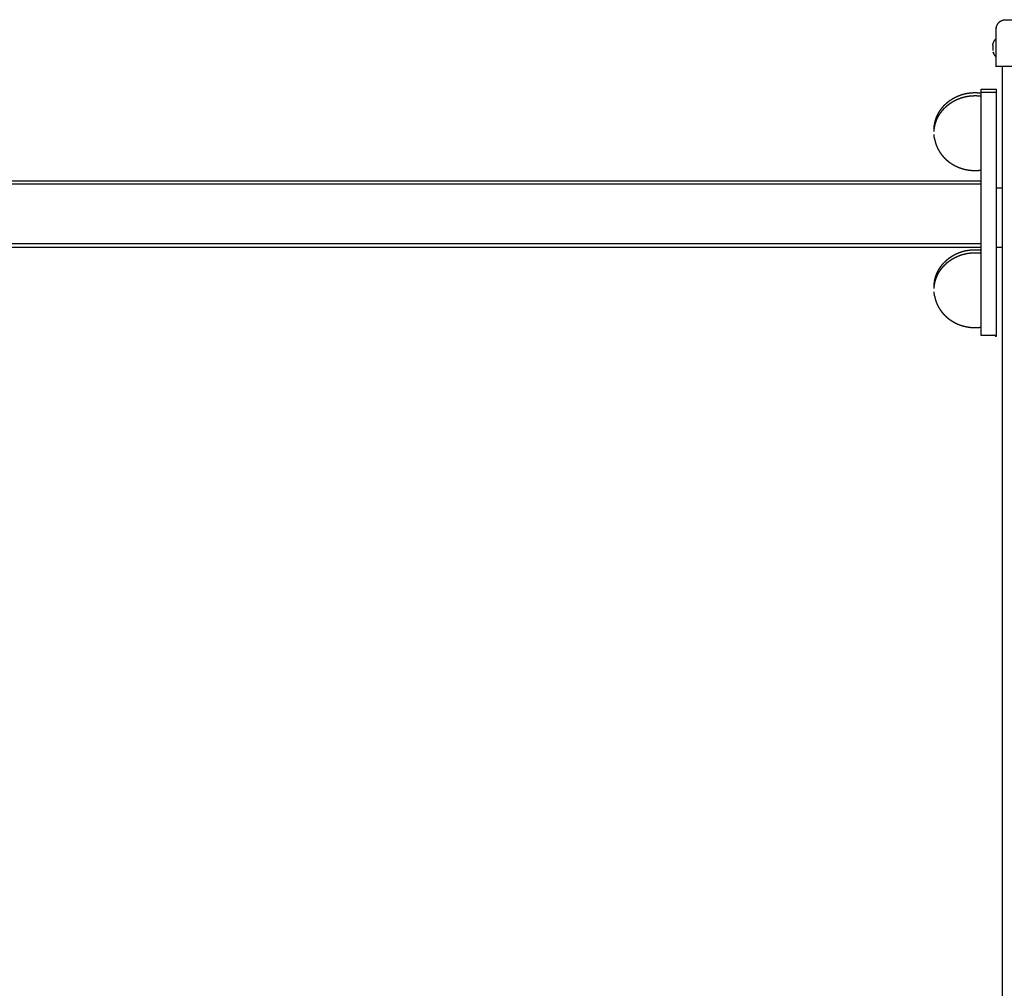
# Model space of a CAD drawing. Units: millimetres. Extents: x 36701 to 72182, y 6744 to 17406.
# Drawn here: x 47944 to 48471, y 13662 to 14179 of the extents above; entities that cross this region are included whole.
import ezdxf

# ---------------------------------------------------------------- set-up
doc = ezdxf.new("R2010")
doc.units = ezdxf.units.MM
doc.header["$MEASUREMENT"] = 0

msp = doc.modelspace()

# ---------------------------------------------------------------- linework, layer by layer
at = {"color": 0}
for points, knots in [([(48466.24, 14169.4), (48466.24, 14171.93), (48466.24, 14174.46), (48466.27, 14174.85), (48466.3, 14175.24), (48466.39, 14175.62), (48466.49, 14176), (48466.64, 14176.36), (48466.79, 14176.73), (48466.99, 14177.06), (48467.2, 14177.4), (48467.45, 14177.69), (48467.71, 14177.99), (48468, 14178.25), (48468.3, 14178.5), (48468.64, 14178.71), (48468.97, 14178.91), (48469.33, 14179.06), (48469.7, 14179.21), (48470.08, 14179.3), (48470.46, 14179.4), (48470.48, 14179.4), (48470.5, 14179.4), (48470.89, 14179.43), (48471.28, 14179.46), (48471.33, 14179.46), (48471.39, 14179.46), (48471.48, 14179.46), (48471.57, 14179.46), (48471.69, 14179.46), (48471.81, 14179.46), (48471.97, 14179.46), (48472.12, 14179.46), (48472.3, 14179.46), (48472.48, 14179.46), (48472.68, 14179.46), (48472.88, 14179.46), (48473.1, 14179.46), (48473.31, 14179.46), (48473.54, 14179.46), (48473.77, 14179.46), (48474.01, 14179.46), (48474.24, 14179.46), (48475.03, 14179.46), (48475.81, 14179.46)], [190.746976, 190.746976, 190.746976, 191, 191, 192, 192, 193, 193, 194, 194, 195, 195, 196, 196, 197, 197, 198, 198, 199, 199, 200, 200, 201, 201, 202, 202, 203, 203, 204, 204, 205, 205, 206, 206, 207, 207, 208, 208, 209, 209, 210, 210, 211, 211, 211.014305, 211.014305, 211.014305]), ([(48464.38, 14165.86), (48464.44, 14166.1), (48464.5, 14166.35), (48464.57, 14166.59), (48464.65, 14166.83), (48464.74, 14167.07), (48464.84, 14167.3), (48464.95, 14167.53), (48465.06, 14167.76), (48465.18, 14167.98), (48465.31, 14168.2), (48465.45, 14168.41), (48465.59, 14168.62), (48465.75, 14168.82), (48465.9, 14169.02), (48466.07, 14169.21), (48466.24, 14169.4)], [74, 74, 74, 75, 75, 76, 76, 77, 77, 78, 78, 79, 79, 80, 80, 81, 81, 82, 82, 82]), ([(48464.38, 14165.86), (48464.38, 14165.85), (48464.38, 14165.84), (48464.38, 14165.84), (48464.38, 14165.84), (48464.38, 14165.83), (48464.38, 14165.82), (48464.38, 14165.8), (48464.38, 14165.78), (48464.38, 14165.78), (48464.38, 14165.78), (48464.38, 14165.75), (48464.38, 14165.73), (48464.38, 14165.71), (48464.38, 14165.68), (48464.38, 14165.68), (48464.38, 14165.67), (48464.38, 14165.64), (48464.38, 14165.6), (48464.38, 14165.57), (48464.38, 14165.54), (48464.38, 14165.53), (48464.38, 14165.52), (48464.38, 14165.48), (48464.38, 14165.43), (48464.38, 14165.41), (48464.38, 14165.38), (48464.38, 14165.36), (48464.38, 14165.34), (48464.38, 14165.28), (48464.38, 14165.23), (48464.38, 14165.21), (48464.38, 14165.19), (48464.38, 14165.15), (48464.38, 14165.12), (48464.38, 14165.06), (48464.38, 14165), (48464.38, 14164.99), (48464.38, 14164.98), (48464.38, 14164.93), (48464.38, 14164.88), (48464.38, 14164.81), (48464.38, 14164.75), (48464.38, 14164.69), (48464.38, 14164.62), (48464.38, 14164.57), (48464.38, 14164.52), (48464.38, 14164.5), (48464.38, 14164.49), (48464.38, 14164.42), (48464.38, 14164.36), (48464.38, 14164.32), (48464.38, 14164.28), (48464.38, 14164.25), (48464.38, 14164.23), (48464.38, 14164.16), (48464.38, 14164.1), (48464.38, 14164.07), (48464.38, 14164.05), (48464.38, 14164.01), (48464.38, 14163.97), (48464.38, 14163.91), (48464.38, 14163.85), (48464.38, 14163.84), (48464.38, 14163.83), (48464.38, 14163.78), (48464.38, 14163.74), (48464.38, 14163.68), (48464.38, 14163.63), (48464.38, 14163.63), (48464.38, 14163.62), (48464.38, 14163.58), (48464.38, 14163.53), (48464.38, 14163.49), (48464.38, 14163.45), (48464.38, 14163.44), (48464.38, 14163.43), (48464.38, 14163.39), (48464.38, 14163.35), (48464.38, 14163.32), (48464.38, 14163.3), (48464.38, 14163.29), (48464.38, 14163.27), (48464.38, 14163.24), (48464.38, 14163.21), (48464.38, 14163.2), (48464.38, 14163.18), (48464.38, 14163.17), (48464.38, 14163.15), (48464.38, 14163.13), (48464.38, 14163.11), (48464.38, 14163.11), (48464.38, 14163.1), (48464.38, 14163.09), (48464.38, 14163.08), (48464.38, 14163.07), (48464.38, 14163.06)], [0, 0, 0, 1, 1, 2, 2, 3, 3, 4, 4, 5, 5, 6, 6, 7, 7, 8, 8, 9, 9, 10, 10, 11, 11, 12, 12, 13, 13, 14, 14, 15, 15, 16, 16, 17, 17, 18, 18, 19, 19, 20, 20, 21, 21, 22, 22, 23, 23, 24, 24, 25, 25, 26, 26, 27, 27, 28, 28, 29, 29, 30, 30, 31, 31, 32, 32, 33, 33, 34, 34, 35, 35, 36, 36, 37, 37, 38, 38, 39, 39, 40, 40, 41, 41, 42, 42, 43, 43, 44, 44, 45, 45, 46, 46, 47, 47, 48, 48, 48]), ([(48464.73, 14161.87), (48464.78, 14161.74), (48464.84, 14161.61), (48464.74, 14161.84), (48464.65, 14162.08), (48464.69, 14161.98), (48464.73, 14161.87)], [2.446809, 2.446809, 2.446809, 3, 3, 4, 4, 4.446809, 4.446809, 4.446809]), ([(48466.24, 14159.51), (48466.07, 14159.7), (48465.9, 14159.89), (48465.75, 14160.09), (48465.59, 14160.29), (48465.45, 14160.5), (48465.31, 14160.71), (48465.18, 14160.93), (48465.06, 14161.15), (48464.95, 14161.38), (48464.84, 14161.61)], [0, 0, 0, 1, 1, 2, 2, 3, 3, 4, 4, 5, 5, 5]), ([(48469.68, 14154.46), (48469.61, 14154.46), (48469.54, 14154.46), (48469.06, 14154.46), (48468.58, 14154.46), (48468.18, 14154.46), (48467.77, 14154.46), (48467.44, 14154.46), (48467.11, 14154.46), (48466.87, 14154.46), (48466.63, 14154.46), (48466.49, 14154.46), (48466.34, 14154.46), (48466.29, 14154.46), (48466.24, 14154.46), (48466.24, 14156.98), (48466.24, 14159.51)], [183.864964, 183.864964, 183.864964, 184, 184, 185, 185, 186, 186, 187, 187, 188, 188, 189, 189, 190, 190, 190.252721, 190.252721, 190.252721]), ([(48587.87, 14154.46), (48587.29, 14154.46), (48586.71, 14154.46), (48586.1, 14154.46), (48585.49, 14154.46), (48584.87, 14154.46), (48584.24, 14154.46), (48529.24, 14154.46), (48474.24, 14154.46), (48473.61, 14154.46), (48472.99, 14154.46), (48472.38, 14154.46), (48471.77, 14154.46), (48471.19, 14154.46), (48470.61, 14154.46), (48470.15, 14154.46), (48469.68, 14154.46)], [176, 176, 176, 177, 177, 178, 178, 179, 179, 180, 180, 181, 181, 182, 182, 183, 183, 183.864964, 183.864964, 183.864964]), ([(48433.3, 14123.53), (48433.4, 14124.02), (48433.49, 14124.51), (48433.61, 14125), (48433.74, 14125.48), (48433.88, 14125.96), (48434.03, 14126.43), (48434.2, 14126.89), (48434.38, 14127.36), (48434.57, 14127.81), (48434.77, 14128.27), (48434.99, 14128.71), (48435.21, 14129.15), (48435.45, 14129.58), (48435.69, 14130.01), (48435.95, 14130.43), (48436.22, 14130.85), (48436.5, 14131.26), (48436.79, 14131.66), (48437.09, 14132.06), (48437.4, 14132.45), (48437.72, 14132.83), (48438.05, 14133.2), (48438.39, 14133.57), (48438.74, 14133.93), (48439.1, 14134.28), (48439.46, 14134.62), (48439.84, 14134.96), (48440.22, 14135.29), (48440.62, 14135.6), (48441.01, 14135.92), (48441.43, 14136.21), (48441.84, 14136.51), (48442.27, 14136.79), (48442.7, 14137.07), (48443.14, 14137.33), (48443.59, 14137.59), (48444.04, 14137.83), (48444.5, 14138.07), (48444.97, 14138.29), (48445.45, 14138.51), (48445.93, 14138.71), (48446.42, 14138.91), (48446.91, 14139.09), (48447.41, 14139.27), (48447.92, 14139.43), (48448.43, 14139.59), (48448.94, 14139.72), (48449.46, 14139.86), (48449.99, 14139.97), (48450.52, 14140.08), (48451.06, 14140.17), (48451.6, 14140.25), (48452.15, 14140.32), (48452.69, 14140.38), (48453.25, 14140.42), (48453.8, 14140.46), (48454.37, 14140.47), (48454.93, 14140.49), (48455.38, 14140.48), (48455.84, 14140.47), (48456.29, 14140.44), (48456.74, 14140.42), (48457.19, 14140.37), (48457.64, 14140.33), (48457.94, 14140.29), (48458.24, 14140.25)], [0, 0, 0, 1, 1, 2, 2, 3, 3, 4, 4, 5, 5, 6, 6, 7, 7, 8, 8, 9, 9, 10, 10, 11, 11, 12, 12, 13, 13, 14, 14, 15, 15, 16, 16, 17, 17, 18, 18, 19, 19, 20, 20, 21, 21, 22, 22, 23, 23, 24, 24, 25, 25, 26, 26, 27, 27, 28, 28, 29, 29, 30, 30, 31, 31, 32, 32, 32.68172, 32.68172, 32.68172]), ([(48433.3, 14121.91), (48433.4, 14122.4), (48433.49, 14122.89), (48433.61, 14123.38), (48433.74, 14123.86), (48433.88, 14124.34), (48434.03, 14124.81), (48434.2, 14125.27), (48434.38, 14125.74), (48434.57, 14126.19), (48434.77, 14126.65), (48434.99, 14127.09), (48435.21, 14127.53), (48435.45, 14127.96), (48435.69, 14128.4), (48435.95, 14128.81), (48436.22, 14129.23), (48436.5, 14129.64), (48436.79, 14130.04), (48437.09, 14130.44), (48437.4, 14130.83), (48437.72, 14131.21), (48438.05, 14131.58), (48438.39, 14131.95), (48438.74, 14132.31), (48439.1, 14132.66), (48439.46, 14133), (48439.84, 14133.34), (48440.22, 14133.67), (48440.62, 14133.98), (48441.01, 14134.3), (48441.43, 14134.59), (48441.84, 14134.89), (48442.27, 14135.17), (48442.7, 14135.45), (48443.14, 14135.71), (48443.59, 14135.97), (48444.04, 14136.21), (48444.5, 14136.45), (48444.97, 14136.67), (48445.45, 14136.89), (48445.93, 14137.09), (48446.42, 14137.29), (48446.91, 14137.47), (48447.41, 14137.65), (48447.92, 14137.81), (48448.43, 14137.97), (48448.94, 14138.1), (48449.46, 14138.24), (48449.99, 14138.35), (48450.52, 14138.46), (48451.06, 14138.55), (48451.6, 14138.64), (48452.15, 14138.7), (48452.69, 14138.76), (48453.25, 14138.8), (48453.8, 14138.84), (48454.37, 14138.85), (48454.93, 14138.87), (48455.38, 14138.86), (48455.84, 14138.85), (48456.29, 14138.82), (48456.74, 14138.8), (48457.19, 14138.75), (48457.64, 14138.71), (48457.94, 14138.67), (48458.24, 14138.63)], [0, 0, 0, 1, 1, 2, 2, 3, 3, 4, 4, 5, 5, 6, 6, 7, 7, 8, 8, 9, 9, 10, 10, 11, 11, 12, 12, 13, 13, 14, 14, 15, 15, 16, 16, 17, 17, 18, 18, 19, 19, 20, 20, 21, 21, 22, 22, 23, 23, 24, 24, 25, 25, 26, 26, 27, 27, 28, 28, 29, 29, 30, 30, 31, 31, 32, 32, 32.682107, 32.682107, 32.682107]), ([(48433.08, 14121.34), (48433.08, 14121.39), (48433.08, 14121.44), (48433.08, 14121.47), (48433.08, 14121.49), (48433.12, 14121.99), (48433.16, 14122.49), (48433.23, 14122.98), (48433.3, 14123.47), (48433.3, 14123.5), (48433.3, 14123.53)], [2.002447, 2.002447, 2.002447, 3, 3, 4, 4, 5, 5, 6, 6, 7, 7, 7]), ([(48433.08, 14119.72), (48433.08, 14119.77), (48433.08, 14119.82), (48433.08, 14119.85), (48433.08, 14119.87), (48433.12, 14120.37), (48433.16, 14120.87), (48433.23, 14121.36), (48433.3, 14121.85), (48433.3, 14121.88), (48433.3, 14121.91)], [2.002447, 2.002447, 2.002447, 3, 3, 4, 4, 5, 5, 6, 6, 7, 7, 7]), ([(48433.3, 14115.82), (48433.3, 14115.85), (48433.3, 14115.88), (48433.23, 14116.37), (48433.16, 14116.86), (48433.12, 14117.36), (48433.08, 14117.86), (48433.08, 14117.89), (48433.08, 14117.92), (48433.08, 14117.96), (48433.08, 14118.01)], [7, 7, 7, 8, 8, 9, 9, 10, 10, 11, 11, 12, 12, 12]), ([(48433.3, 14115.82), (48433.4, 14115.33), (48433.49, 14114.84), (48433.61, 14114.35), (48433.74, 14113.87), (48433.88, 14113.4), (48434.03, 14112.92), (48434.2, 14112.46), (48434.38, 14111.99), (48434.57, 14111.54), (48434.77, 14111.09), (48434.99, 14110.64), (48435.21, 14110.2), (48435.45, 14109.77), (48435.69, 14109.34), (48435.95, 14108.92), (48436.22, 14108.5), (48436.5, 14108.09), (48436.79, 14107.69), (48437.09, 14107.3), (48437.4, 14106.9), (48437.72, 14106.53), (48438.05, 14106.15), (48438.39, 14105.79), (48438.74, 14105.42), (48439.1, 14105.08), (48439.46, 14104.73), (48439.84, 14104.4), (48440.22, 14104.07), (48440.62, 14103.75), (48441.01, 14103.44), (48441.43, 14103.14), (48441.84, 14102.84), (48442.27, 14102.56), (48442.7, 14102.28), (48443.14, 14102.02), (48443.59, 14101.76), (48444.04, 14101.52), (48444.5, 14101.28), (48444.97, 14101.06), (48445.45, 14100.84), (48445.93, 14100.64), (48446.42, 14100.44), (48446.91, 14100.26), (48447.41, 14100.08), (48447.92, 14099.92), (48448.43, 14099.77), (48448.94, 14099.63), (48449.46, 14099.5), (48449.99, 14099.38), (48450.52, 14099.27), (48451.06, 14099.19), (48451.6, 14099.1), (48452.15, 14099.03), (48452.69, 14098.97), (48453.25, 14098.93), (48453.8, 14098.89), (48454.37, 14098.88), (48454.93, 14098.87), (48455.38, 14098.88), (48455.84, 14098.88), (48456.29, 14098.91), (48456.74, 14098.94), (48457.19, 14098.98), (48457.64, 14099.02), (48457.94, 14099.06), (48458.24, 14099.1)], [0, 0, 0, 1, 1, 2, 2, 3, 3, 4, 4, 5, 5, 6, 6, 7, 7, 8, 8, 9, 9, 10, 10, 11, 11, 12, 12, 13, 13, 14, 14, 15, 15, 16, 16, 17, 17, 18, 18, 19, 19, 20, 20, 21, 21, 22, 22, 23, 23, 24, 24, 25, 25, 26, 26, 27, 27, 28, 28, 29, 29, 30, 30, 31, 31, 32, 32, 32.682308, 32.682308, 32.682308]), ([(48433.3, 14039.58), (48433.4, 14040.07), (48433.49, 14040.57), (48433.61, 14041.05), (48433.74, 14041.53), (48433.88, 14042.01), (48434.03, 14042.48), (48434.2, 14042.95), (48434.38, 14043.41), (48434.57, 14043.86), (48434.77, 14044.32), (48434.99, 14044.76), (48435.21, 14045.2), (48435.45, 14045.64), (48435.69, 14046.07), (48435.95, 14046.49), (48436.22, 14046.9), (48436.5, 14047.31), (48436.79, 14047.72), (48437.09, 14048.11), (48437.4, 14048.5), (48437.72, 14048.88), (48438.05, 14049.26), (48438.39, 14049.62), (48438.74, 14049.98), (48439.1, 14050.33), (48439.46, 14050.68), (48439.84, 14051.01), (48440.22, 14051.34), (48440.62, 14051.65), (48441.01, 14051.97), (48441.43, 14052.26), (48441.84, 14052.56), (48442.27, 14052.84), (48442.7, 14053.12), (48443.14, 14053.38), (48443.59, 14053.64), (48444.04, 14053.88), (48444.5, 14054.12), (48444.97, 14054.34), (48445.45, 14054.56), (48445.93, 14054.76), (48446.42, 14054.96), (48446.91, 14055.14), (48447.41, 14055.32), (48447.92, 14055.48), (48448.43, 14055.64), (48448.94, 14055.77), (48449.46, 14055.91), (48449.99, 14056.02), (48450.52, 14056.13), (48451.06, 14056.22), (48451.6, 14056.31), (48452.15, 14056.37), (48452.69, 14056.43), (48453.25, 14056.47), (48453.8, 14056.51), (48454.37, 14056.52), (48454.93, 14056.54), (48455.38, 14056.53), (48455.84, 14056.52), (48456.29, 14056.49), (48456.74, 14056.47), (48457.19, 14056.42), (48457.64, 14056.38), (48457.94, 14056.34), (48458.24, 14056.3)], [0, 0, 0, 1, 1, 2, 2, 3, 3, 4, 4, 5, 5, 6, 6, 7, 7, 8, 8, 9, 9, 10, 10, 11, 11, 12, 12, 13, 13, 14, 14, 15, 15, 16, 16, 17, 17, 18, 18, 19, 19, 20, 20, 21, 21, 22, 22, 23, 23, 24, 24, 25, 25, 26, 26, 27, 27, 28, 28, 29, 29, 30, 30, 31, 31, 32, 32, 32.682107, 32.682107, 32.682107]), ([(48433.3, 14037.96), (48433.4, 14038.45), (48433.49, 14038.95), (48433.61, 14039.43), (48433.74, 14039.91), (48433.88, 14040.39), (48434.03, 14040.86), (48434.2, 14041.33), (48434.38, 14041.79), (48434.57, 14042.24), (48434.77, 14042.7), (48434.99, 14043.14), (48435.21, 14043.58), (48435.45, 14044.02), (48435.69, 14044.45), (48435.95, 14044.87), (48436.22, 14045.28), (48436.5, 14045.69), (48436.79, 14046.1), (48437.09, 14046.49), (48437.4, 14046.88), (48437.72, 14047.26), (48438.05, 14047.64), (48438.39, 14048), (48438.74, 14048.36), (48439.1, 14048.71), (48439.46, 14049.06), (48439.84, 14049.39), (48440.22, 14049.72), (48440.62, 14050.03), (48441.01, 14050.35), (48441.43, 14050.64), (48441.84, 14050.94), (48442.27, 14051.22), (48442.7, 14051.5), (48443.14, 14051.76), (48443.59, 14052.02), (48444.04, 14052.26), (48444.5, 14052.5), (48444.97, 14052.72), (48445.45, 14052.94), (48445.93, 14053.14), (48446.42, 14053.34), (48446.91, 14053.52), (48447.41, 14053.7), (48447.92, 14053.86), (48448.43, 14054.02), (48448.94, 14054.15), (48449.46, 14054.29), (48449.99, 14054.4), (48450.52, 14054.51), (48451.06, 14054.6), (48451.6, 14054.69), (48452.15, 14054.75), (48452.69, 14054.81), (48453.25, 14054.85), (48453.8, 14054.89), (48454.37, 14054.91), (48454.93, 14054.92), (48455.38, 14054.91), (48455.84, 14054.9), (48456.29, 14054.87), (48456.74, 14054.85), (48457.19, 14054.8), (48457.64, 14054.76), (48457.94, 14054.72), (48458.24, 14054.68)], [0, 0, 0, 1, 1, 2, 2, 3, 3, 4, 4, 5, 5, 6, 6, 7, 7, 8, 8, 9, 9, 10, 10, 11, 11, 12, 12, 13, 13, 14, 14, 15, 15, 16, 16, 17, 17, 18, 18, 19, 19, 20, 20, 21, 21, 22, 22, 23, 23, 24, 24, 25, 25, 26, 26, 27, 27, 28, 28, 29, 29, 30, 30, 31, 31, 32, 32, 32.682107, 32.682107, 32.682107]), ([(48466.24, 14057.7), (48466.24, 14034.22), (48466.24, 14010.75), (48462.24, 14010.75), (48458.24, 14010.75)], [85.638877, 85.638877, 85.638877, 86, 86, 87, 87, 87]), ([(48433.08, 14037.39), (48433.08, 14037.44), (48433.08, 14037.49), (48433.08, 14037.52), (48433.08, 14037.55), (48433.12, 14038.04), (48433.16, 14038.54), (48433.23, 14039.03), (48433.3, 14039.52), (48433.3, 14039.55), (48433.3, 14039.58)], [2.002447, 2.002447, 2.002447, 3, 3, 4, 4, 5, 5, 6, 6, 7, 7, 7]), ([(48433.08, 14035.77), (48433.08, 14035.82), (48433.08, 14035.87), (48433.08, 14035.9), (48433.08, 14035.93), (48433.12, 14036.42), (48433.16, 14036.92), (48433.23, 14037.41), (48433.3, 14037.9), (48433.3, 14037.93), (48433.3, 14037.96)], [2.002447, 2.002447, 2.002447, 3, 3, 4, 4, 5, 5, 6, 6, 7, 7, 7]), ([(48433.3, 14031.87), (48433.3, 14031.9), (48433.3, 14031.93), (48433.23, 14032.42), (48433.16, 14032.91), (48433.12, 14033.41), (48433.08, 14033.91), (48433.08, 14033.94), (48433.08, 14033.97), (48433.08, 14034.02), (48433.08, 14034.06)], [7, 7, 7, 8, 8, 9, 9, 10, 10, 11, 11, 12, 12, 12]), ([(48433.3, 14031.87), (48433.4, 14031.38), (48433.49, 14030.89), (48433.61, 14030.41), (48433.74, 14029.92), (48433.88, 14029.45), (48434.03, 14028.97), (48434.2, 14028.51), (48434.38, 14028.05), (48434.57, 14027.59), (48434.77, 14027.14), (48434.99, 14026.69), (48435.21, 14026.25), (48435.45, 14025.82), (48435.69, 14025.39), (48435.95, 14024.97), (48436.22, 14024.55), (48436.5, 14024.15), (48436.79, 14023.74), (48437.09, 14023.35), (48437.4, 14022.96), (48437.72, 14022.58), (48438.05, 14022.2), (48438.39, 14021.84), (48438.74, 14021.47), (48439.1, 14021.13), (48439.46, 14020.78), (48439.84, 14020.45), (48440.22, 14020.12), (48440.62, 14019.8), (48441.01, 14019.49), (48441.43, 14019.19), (48441.84, 14018.89), (48442.27, 14018.62), (48442.7, 14018.34), (48443.14, 14018.08), (48443.59, 14017.82), (48444.04, 14017.57), (48444.5, 14017.33), (48444.97, 14017.11), (48445.45, 14016.89), (48445.93, 14016.69), (48446.42, 14016.49), (48446.91, 14016.31), (48447.41, 14016.13), (48447.92, 14015.98), (48448.43, 14015.82), (48448.94, 14015.68), (48449.46, 14015.55), (48449.99, 14015.44), (48450.52, 14015.32), (48451.06, 14015.24), (48451.6, 14015.15), (48452.15, 14015.09), (48452.69, 14015.02), (48453.25, 14014.98), (48453.8, 14014.94), (48454.37, 14014.93), (48454.93, 14014.92), (48455.38, 14014.93), (48455.84, 14014.94), (48456.29, 14014.96), (48456.74, 14014.99), (48457.19, 14015.03), (48457.64, 14015.07), (48457.94, 14015.11), (48458.24, 14015.15)], [0, 0, 0, 1, 1, 2, 2, 3, 3, 4, 4, 5, 5, 6, 6, 7, 7, 8, 8, 9, 9, 10, 10, 11, 11, 12, 12, 13, 13, 14, 14, 15, 15, 16, 16, 17, 17, 18, 18, 19, 19, 20, 20, 21, 21, 22, 22, 23, 23, 24, 24, 25, 25, 26, 26, 27, 27, 28, 28, 29, 29, 30, 30, 31, 31, 32, 32, 32.682085, 32.682085, 32.682085])]:
    msp.add_open_spline(points, degree=2, knots=knots, dxfattribs=at)
for points in [[(48466.24, 14159.51), (48466.24, 14164.45), (48466.24, 14169.4)], [(48464.38, 14163.06), (48464.38, 14163.06), (48464.38, 14163.06)], [(48464.38, 14163.06), (48464.38, 14163.06), (48464.38, 14163.06)], [(48464.38, 14163.06), (48464.38, 14163.06), (48464.38, 14163.06)], [(48469.68, 14089.52), (48469.68, 14121.99), (48469.68, 14154.46)], [(48458.24, 14142.37), (48462.24, 14142.37), (48466.24, 14142.37)], [(48458.24, 14140.75), (48458.24, 14141.56), (48458.24, 14142.37)], [(48466.24, 14142.37), (48466.24, 14141.56), (48466.24, 14140.75)], [(48458.24, 14140.75), (48462.24, 14140.75), (48466.24, 14140.75)], [(48458.24, 14140.25), (48458.24, 14140.5), (48458.24, 14140.75)], [(48458.24, 14099.1), (48458.24, 14119.68), (48458.24, 14140.25)], [(48466.24, 14140.75), (48466.24, 14115.14), (48466.24, 14089.52)], [(48458.24, 14093.36), (48458.24, 14096.23), (48458.24, 14099.1)], [(47400.24, 14093.36), (47929.24, 14093.36), (48458.24, 14093.36)], [(47400.24, 14091.74), (47929.24, 14091.74), (48458.24, 14091.74)], [(48458.24, 14057.7), (48458.24, 14075.53), (48458.24, 14093.36)], [(48466.24, 14089.52), (48466.24, 14073.61), (48466.24, 14057.7)], [(48466.24, 14089.52), (48467.96, 14089.52), (48469.68, 14089.52)], [(48469.68, 14057.7), (48469.68, 14073.61), (48469.68, 14089.52)], [(47400.24, 14059.77), (47929.24, 14059.77), (48458.24, 14059.77)], [(48458.24, 14057.7), (47929.24, 14057.7), (47400.24, 14057.7)], [(48458.24, 14056.3), (48458.24, 14057), (48458.24, 14057.7)], [(48458.24, 14015.15), (48458.24, 14035.73), (48458.24, 14056.3)], [(48469.68, 14057.7), (48467.96, 14057.7), (48466.24, 14057.7)], [(48469.68, 12420.75), (48469.68, 13239.22), (48469.68, 14057.7)], [(48458.24, 14010.75), (48458.24, 14012.95), (48458.24, 14015.15)]]:
    msp.add_open_spline(points, degree=2, dxfattribs=at)

doc.saveas('drawing.dxf')
